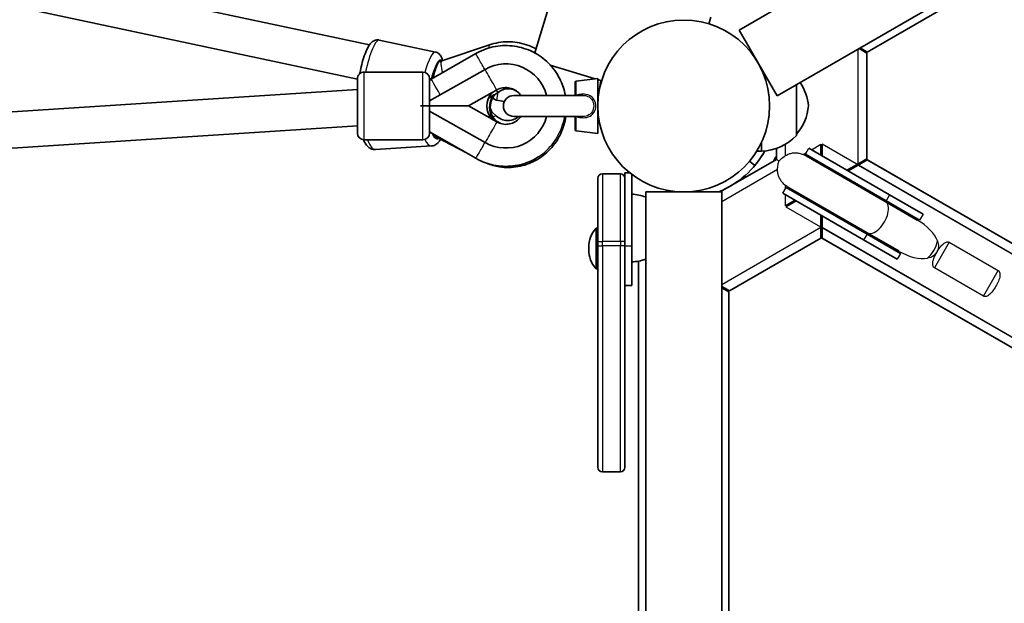
# Model space of a CAD drawing. Units: millimetres. Extents: x -5284 to 4796, y -3904 to 4344.
# Drawn here: x -820 to -384, y 772 to 1031 of the extents above; entities that cross this region are included whole.
import ezdxf

# ---------------------------------------------------------------- set-up
doc = ezdxf.new("R2010")
doc.units = ezdxf.units.MM
doc.layers.add('Widoczne (ISO)', color=7, linetype='Continuous', lineweight=35)
doc.layers.add('Widoczne wąskie (ISO)', color=7, linetype='Continuous', lineweight=25)

msp = doc.modelspace()

# ---------------------------------------------------------------- linework, layer by layer
at = {"layer": 'Widoczne (ISO)'}
for p, q in [((-501.35, 1026.2), (146.27, 1400.1)), ((-484.5, 997.01), (163.12, 1370.91)), ((126.34, 1346.05), (-444.57, 1016.43)), ((-575.33, 1070.1), (-591.89, 1016.07)), ((-831.86, 1055.16), (-665.08, 1019.61)), ((-834.94, 1039.45), (-670.42, 1004.39)), ((-513.84, 1031.84), (-514.72, 1028.96)), ((-484.5, 997.01), (-501.35, 1026.2)), ((-635.82, 1016.45), (-660.75, 1021.76)), ((-611.9, 1019.65), (-633.07, 1012.58)), ((-496.73, 1017.04), (-496.28, 1017.42)), ((-448.22, 1017.96), (-444.82, 1015.99)), ((-444.57, 1016.43), (-447.72, 1018.24)), ((-617.99, 1015.75), (-637.67, 1004.42)), ((-493.49, 1012.58), (-493.5, 1012.58)), ((-444.82, 969.17), (-444.82, 1015.99)), ((-641.42, 1007.58), (-667.42, 1007.58)), ((-613.84, 1008.79), (-638.42, 994.85)), ((-584.99, 1010.7), (-565.08, 1004.6)), ((-636.93, 1004.85), (-636.86, 1005.17)), ((-573.48, 1003.63), (-563.92, 1004.73)), ((-563.92, 1004.24), (-562.25, 1003.73)), ((-562.52, 1003.81), (-563.92, 995.94)), ((-670.42, 999.82), (-872.38, 986.86)), ((-608.66, 999.66), (-610.81, 998.44)), ((-607.42, 999.03), (-609.82, 997.39)), ((-621.16, 992.58), (-610.78, 998.47)), ((-612.5, 995.85), (-609.97, 997.58)), ((-605.3, 994.53), (-608.76, 995.14)), ((-613.84, 976.37), (-638.42, 990.31)), ((-610.78, 986.69), (-621.16, 992.58)), ((-610.86, 989.75), (-611.38, 990.22)), ((-610.81, 986.72), (-608.66, 985.51)), ((-610.72, 989.84), (-608.76, 988.08)), ((-609.07, 985.94), (-606.64, 984.69)), ((-670.42, 983.78), (-871.49, 970.88)), ((-573.48, 981.53), (-563.92, 980.43)), ((-641.42, 977.58), (-667.42, 977.58)), ((-638.42, 981.2), (-618.01, 969.42)), ((-635.43, 978.74), (-622.15, 971.81)), ((-637.65, 974.87), (-662.38, 973.28)), ((-491.42, 972.58), (-493.5, 972.58)), ((-484.82, 968.88), (-484.82, 973.79)), ((-434.67, 953.2), (-470.43, 973.85)), ((-465.07, 970.76), (-465.07, 975.66)), ((-464.57, 975.66), (-464.57, 970.47)), ((-509.68, 954.53), (-484.82, 968.88)), ((-436.17, 950.6), (-471.93, 971.25)), ((-436.65, 950.31), (-471.69, 970.53)), ((-444.82, 969.17), (-448.82, 966.86)), ((-448.57, 966.43), (-444.57, 968.74)), ((-172.91, 811.89), (-445.07, 969.03)), ((-444.57, 968.74), (-172.91, 811.89)), ((-494.43, 966.19), (-496.73, 968.12)), ((-453.57, 964.12), (-448.82, 966.86)), ((-448.57, 966.43), (-453.07, 963.83)), ((-563.92, 932.53), (-563.92, 960.53)), ((-553.92, 962.53), (-561.92, 962.53)), ((-551.92, 963.04), (-551.92, 960.53)), ((-549.86, 963.04), (-551.92, 963.04)), ((-551.92, 960.53), (-551.92, 932.53)), ((-548.92, 946.81), (-548.92, 962.31)), ((-532.58, 954.53), (-532.48, 955.11)), ((-480.43, 956.53), (-444.67, 935.88)), ((-479.69, 956.68), (-444.65, 936.45)), ((-542.72, 954.53), (-509.02, 954.53)), ((-542.72, 206.73), (-542.72, 954.53)), ((-509.02, 206.73), (-509.02, 954.53)), ((-481.93, 953.93), (-446.17, 933.28)), ((-480.82, 948.38), (-476.57, 950.84)), ((-434.67, 953.2), (-419.87, 944.66)), ((-548.92, 930.25), (-548.92, 946.81)), ((-476.07, 950.55), (-480.57, 947.95)), ((-422.42, 942.09), (-436.65, 950.31)), ((-436.17, 950.6), (-421.37, 942.06)), ((-465.07, 938.71), (-465.07, 944.2)), ((-464.57, 943.91), (-464.57, 938.71)), ((-564.72, 938.52), (-564.72, 920.52)), ((-563.92, 938.52), (-564.72, 938.52)), ((-465.07, 938.71), (-465.07, 934.1)), ((-464.57, 934.1), (-464.57, 938.71)), ((-505.62, 910.68), (-465.07, 934.1)), ((-465.07, 934.38), (-192.91, 777.25)), ((-192.91, 777.25), (-464.57, 934.1)), ((-429.87, 927.34), (-444.67, 935.88)), ((-430.42, 928.24), (-444.65, 936.45)), ((-567.93, 929.97), (-567.93, 929.07)), ((-563.92, 932.53), (-563.92, 930.63)), ((-563.92, 832.63), (-563.92, 930.63)), ((-551.92, 930.63), (-551.92, 932.53)), ((-551.92, 930.63), (-551.92, 832.63)), ((-548.92, 930.25), (-548.92, 913.04)), ((-431.37, 924.74), (-446.17, 933.28)), ((-563.92, 920.52), (-564.72, 920.52)), ((-545.87, 923.91), (-545.87, 734.88)), ((-548.92, 913.04), (-551.92, 913.04)), ((-505.62, 910.68), (-509.02, 912.65)), ((-509.02, 912.07), (-505.87, 910.25)), ((-505.87, 910.25), (-505.87, 737)), ((-553.92, 830.63), (-561.92, 830.63))]:
    msp.add_line(p, q, dxfattribs=at)
msp.add_circle((-525.87, 992.58), 38.05, dxfattribs=at)
msp.add_circle((-525.87, 992.58), 38.05, dxfattribs=at)
for centre, radius, start, end in [((-667.42, 1004.58), 3, 90.0004, 180.0004), ((-641.42, 1004.58), 3, 0.0004, 90.0004), ((-604.65, 992.58), 18.63, 14.4505, 119.5603), ((-573.42, 1003.14), 0.5, 96.5606, 180.0004), ((-492.53, 990.6), 22, 5.1683, 34.0016), ((-604.65, 992.58), 8.5, 136.1433, 223.8575), ((-608.41, 997.11), 2, 194.4957, 259.9098), ((-601.07, 992.58), 4.65, 90.0004, 270.0004), ((-492.53, 994.56), 22, 319.0281, 354.8325), ((-604.65, 992.58), 18.63, 240.4405, 345.5504), ((-573.42, 982.03), 0.5, 180.0004, 263.4402), ((-667.42, 980.58), 3, 180.0004, 270.0004), ((-641.42, 980.58), 3, 270.0004, 0.0004), ((-492.03, 994.57), 22, 271.5662, 317.0438), ((-525.87, 992.58), 41.05, 292.0406, 330.9833), ((-525.87, 992.58), 41.05, 320, 330.9833), ((-478.63, 965.31), 8, 140.7109, 159.2891), ((-561.92, 960.53), 2, 90, 180), ((-553.92, 960.53), 2, 0, 90), ((-550.1, 931.56), 22, 70.4132, 86.938), ((-554.93, 929.97), 13, 138.8726, 180), ((-554.93, 929.07), 13, 180, 221.1274), ((-550.1, 945.5), 22, 273.062, 289.5868), ((-561.92, 832.63), 2, 180, 270), ((-553.92, 832.63), 2, 270, 0)]:
    msp.add_arc(centre, radius, start, end, dxfattribs=at)
for centre, major_axis, ratio, start_param, end_param in [((-635.26, 1005.08), (1.67, 7.82), 0.197779, 6.011237, 7.925086), ((-635.46, 1005.09), (1.46, 6.85), 0.197779, 0.36925, 1.601292), ((-491.42, 992.58), (0, -20), 0.00001, 2.511091, 2.534848), ((-670.42, 992.58), (0, 12), 0.00001, 3.134144, 6.275736), ((-638.42, 992.58), (0, -12), 0.00001, 0.007824, 3.149416), ((-573.92, 992.58), (0, 10.55), 0.00001, 5.164375, 6.276028), ((-563.92, 992.58), (0, 12.15), 0.00001, 4.721402, 6.287584), ((-475.92, 992.58), (0, -13), 0.00001, 0, 2.376935), ((-603.78, 992.08), (0.15, -8.5), 0.953084, 3.99167, 5.514305), ((-603.48, 992.08), (-0.15, 8.5), 0.953084, 0.850077, 2.380978), ((-583.79, 997.23), (-17.28, 0), 0.00001, 3.834122, 6.282667), ((-642.42, 992.58), (-21.28, 0), 0.00001, 3.188986, 4.712267), ((-603.59, 994.26), (0.48, 8.49), 0.979791, 1.91774, 2.186261), ((-603.79, 994.27), (-0.48, -8.49), 0.979791, 5.151557, 5.327854), ((-563.92, 992.58), (0, -12.15), 0.00001, 6.282938, 7.844762), ((-583.79, 987.93), (-17.28, 0), 0.00001, 6.282667, 6.890802), ((-583.79, 987.93), (-17.28, 0), 0.00001, 3.834535, 6.283185), ((-583.79, 987.93), (17.28, 0), 0.00001, 5.04935, 5.320464), ((-573.92, 992.58), (0, -10.55), 0.00001, 6.26347, 7.391247), ((-635.82, 986.02), (0.45, -6.99), 0.302404, 5.686512, 5.97684), ((-491.42, 992.58), (0, -20), 0.00001, 0.004896, 0.634272)]:
    msp.add_ellipse(centre, major_axis=major_axis, ratio=ratio, start_param=start_param, end_param=end_param, dxfattribs=at)
for points, knots in [([(-669.41, 1006.83), (-669.21, 1007.85), (-668.99, 1008.88), (-668.42, 1011.24), (-668.05, 1012.56), (-667.26, 1015.05), (-666.83, 1016.2), (-665.88, 1018.34), (-665.38, 1019.28), (-664.36, 1020.53), (-663.99, 1020.93), (-663.16, 1021.42), (-662.9, 1021.55), (-662.16, 1021.8), (-661.62, 1021.88), (-660.95, 1021.8), (-660.85, 1021.78), (-660.75, 1021.76)], [6.201981, 6.201981, 6.201981, 6.201981, 6.450398, 6.450398, 6.786237, 6.786237, 7.131449, 7.131449, 7.519108, 7.519108, 7.701792, 7.701792, 7.76903, 7.76903, 7.866952, 7.866952, 7.884477, 7.884477, 7.884477, 7.884477]), ([(-591.33, 1017.89), (-592.36, 1018.45), (-593.43, 1018.93), (-597.15, 1020.33), (-599.94, 1020.88), (-605.54, 1021.08), (-608.35, 1020.72), (-611.33, 1019.84), (-611.62, 1019.75), (-611.9, 1019.65)], [4.4342847, 4.4342847, 4.4342847, 4.4342847, 4.5665752, 4.5665752, 4.8838223, 4.8838223, 5.2004733, 5.2004733, 5.2348114, 5.2348114, 5.2348114, 5.2348114]), ([(-632.74, 1012.69), (-632.78, 1012.91), (-632.83, 1013.13), (-633.03, 1013.85), (-633.2, 1014.37), (-633.76, 1015.16), (-633.94, 1015.38), (-634.51, 1015.9), (-634.98, 1016.2), (-635.62, 1016.4), (-635.72, 1016.42), (-635.82, 1016.45)], [4.2357103, 4.2357103, 4.2357103, 4.2357103, 4.316524, 4.316524, 4.4992087, 4.4992087, 4.5664459, 4.5664459, 4.6643686, 4.6643686, 4.6818935, 4.6818935, 4.6818935, 4.6818935]), ([(-578.49, 998.09), (-578.96, 1000.34), (-579.73, 1002.53), (-582.05, 1007.14), (-583.74, 1009.48), (-587.77, 1013.51), (-590.12, 1015.2), (-595.22, 1017.76), (-597.97, 1018.63), (-603.62, 1019.45), (-606.5, 1019.41), (-612.12, 1018.41), (-614.85, 1017.46), (-617.57, 1015.99), (-617.78, 1015.87), (-617.99, 1015.75)], [3.348937, 3.348937, 3.348937, 3.348937, 3.60758, 3.60758, 3.92758, 3.92758, 4.24758, 4.24758, 4.56758, 4.56758, 4.88758, 4.88758, 5.20758, 5.20758, 5.234811, 5.234811, 5.234811, 5.234811]), ([(-637.61, 1004.45), (-637.7, 1004.49), (-637.79, 1004.53), (-638.06, 1004.62), (-638.24, 1004.68), (-638.43, 1004.72)], [4.57224532, 4.57224532, 4.57224532, 4.57224532, 4.5960156, 4.5960156, 4.64042174, 4.64042174, 4.64042174, 4.64042174]), ([(-597.98, 997.23), (-598.26, 997.64), (-598.59, 998.03), (-599.56, 998.99), (-600.28, 999.5), (-601.84, 1000.26), (-602.68, 1000.52), (-604.4, 1000.76), (-605.27, 1000.74), (-606.98, 1000.42), (-607.81, 1000.13), (-608.6, 999.69), (-608.63, 999.67), (-608.66, 999.66)], [3.750092, 3.750092, 3.750092, 3.750092, 3.934879, 3.934879, 4.254879, 4.254879, 4.574879, 4.574879, 4.894879, 4.894879, 5.214879, 5.214879, 5.228307, 5.228307, 5.228307, 5.228307]), ([(-598.04, 997.23), (-598.35, 997.66), (-598.7, 998.04), (-599.67, 998.92), (-600.33, 999.35), (-601.79, 999.99), (-602.6, 1000.18), (-604.31, 1000.24), (-605.2, 1000.09), (-606.53, 999.57), (-606.98, 999.33), (-607.42, 999.03)], [3.7374, 3.7374, 3.7374, 3.7374, 3.935692, 3.935692, 4.254458, 4.254458, 4.614867, 4.614867, 5.011713, 5.011713, 5.228307, 5.228307, 5.228307, 5.228307]), ([(-609.97, 997.58), (-609.93, 997.56), (-609.89, 997.55), (-609.79, 997.55), (-609.73, 997.56), (-609.66, 997.59)], [0.74939943, 0.74939943, 0.74939943, 0.74939943, 0.79887161, 0.79887161, 0.84834379, 0.84834379, 0.84834379, 0.84834379]), ([(-613.16, 967.23), (-611.32, 966.48), (-609.39, 965.94), (-604.73, 965.22), (-601.96, 965.25), (-596.57, 966.19), (-593.96, 967.11), (-589.13, 969.74), (-586.92, 971.46), (-583.11, 975.53), (-581.53, 977.89), (-579.23, 982.81), (-578.47, 985.34), (-578.08, 987.93)], [1.136184, 1.136184, 1.136184, 1.136184, 1.363323, 1.363323, 1.675821, 1.675821, 1.988247, 1.988247, 2.303766, 2.303766, 2.624061, 2.624061, 2.92211, 2.92211, 2.92211, 2.92211]), ([(-610.66, 989.74), (-610.71, 989.77), (-610.75, 989.78), (-610.78, 989.78), (-610.82, 989.79), (-610.84, 989.78), (-610.86, 989.75)], [-0.04947217, -0.04947217, -0.04947217, -0.04947217, 0, 0, 0, 0.04947218, 0.04947218, 0.04947218, 0.04947218]), ([(-608.96, 985.83), (-609.03, 985.85), (-609.09, 985.86), (-609.14, 985.85), (-609.18, 985.85), (-609.22, 985.85), (-609.24, 985.83)], [-0.04947217, -0.04947217, -0.04947217, -0.04947217, 0, 0, 0, 0.0405034, 0.0405034, 0.0405034, 0.0405034]), ([(-608.76, 988.08), (-608.13, 987.51), (-607.42, 987.05), (-605.86, 986.39), (-605.01, 986.19), (-603.27, 986.09), (-602.39, 986.2), (-600.71, 986.72), (-599.91, 987.12), (-599.08, 987.75), (-598.97, 987.84), (-598.86, 987.93)], [1.054879, 1.054879, 1.054879, 1.054879, 1.379768, 1.379768, 1.721382, 1.721382, 2.071121, 2.071121, 2.412325, 2.412325, 2.467124, 2.467124, 2.467124, 2.467124]), ([(-608.66, 985.51), (-607.91, 985.08), (-607.09, 984.77), (-605.38, 984.43), (-604.51, 984.4), (-602.78, 984.62), (-601.94, 984.86), (-600.37, 985.61), (-599.65, 986.11), (-598.64, 987.08), (-598.28, 987.49), (-597.98, 987.93)], [1.054879, 1.054879, 1.054879, 1.054879, 1.374879, 1.374879, 1.694879, 1.694879, 2.014879, 2.014879, 2.334879, 2.334879, 2.533096, 2.533096, 2.533096, 2.533096]), ([(-662.38, 973.28), (-662.95, 973.24), (-663.53, 973.33), (-664.6, 973.71), (-665.08, 974.01), (-666.12, 974.85), (-666.58, 975.44), (-667.27, 976.56), (-667.54, 977.06), (-667.78, 977.6)], [4.6981876, 4.6981876, 4.6981876, 4.6981876, 4.8248278, 4.8248278, 4.9722625, 4.9722625, 5.2068706, 5.2068706, 5.3825526, 5.3825526, 5.3825526, 5.3825526]), ([(-637.65, 974.87), (-637.08, 974.9), (-636.52, 975.06), (-635.5, 975.57), (-635.07, 975.93), (-634.26, 976.78), (-633.93, 977.29), (-633.66, 977.82)], [1.5849977, 1.5849977, 1.5849977, 1.5849977, 1.711638, 1.711638, 1.8590727, 1.8590727, 2.0456774, 2.0456774, 2.0456774, 2.0456774]), ([(-618.01, 969.42), (-615.54, 968), (-612.84, 966.97), (-607.25, 965.82), (-604.37, 965.69), (-598.7, 966.36), (-595.92, 967.15), (-592.18, 968.9), (-591.05, 969.53), (-589.98, 970.23)], [1.04758, 1.04758, 1.04758, 1.04758, 1.36758, 1.36758, 1.68758, 1.68758, 2.00758, 2.00758, 2.151733, 2.151733, 2.151733, 2.151733])]:
    msp.add_open_spline(points, degree=3, knots=knots, dxfattribs=at)
for points in [[(-633.07, 1012.58), (-633.33, 1012.49), (-633.6, 1012.41), (-633.87, 1012.33)], [(-637.67, 1004.42), (-637.92, 1004.28), (-638.17, 1004.14), (-638.42, 1004)], [(-578.26, 997.23), (-578.56, 998.8), (-579, 1000.35), (-579.57, 1001.84)]]:
    msp.add_open_spline(points, degree=3, dxfattribs=at)
at = {"layer": 'Widoczne wąskie (ISO)'}
for p, q in [((-448.82, 1017.61), (-448.82, 966.86)), ((-608.16, 998.52), (-608.76, 995.14)), ((-480.82, 970.6), (-480.82, 975.64)), ((-471.93, 971.25), (-470.43, 973.85)), ((-469.32, 973.21), (-465.07, 975.66)), ((-171.19, 806.28), (-464.57, 975.66)), ((-484.82, 968.88), (-483.73, 968.25)), ((-472.92, 971.14), (-471.53, 971.94)), ((-471.93, 971.25), (-471.53, 971.94)), ((-509.02, 950.29), (-484.32, 964.56)), ((-448.57, 966.43), (-171.19, 806.28)), ((-561.92, 962.53), (-561.92, 932.53)), ((-553.92, 932.53), (-553.92, 962.53)), ((-481.93, 953.93), (-480.43, 956.53)), ((-480.82, 955.84), (-480.82, 957.44)), ((-480.82, 955.84), (-480.43, 956.53)), ((-480.82, 948.38), (-480.82, 953.29)), ((-434.67, 953.2), (-436.17, 950.6)), ((-480.57, 947.95), (-187.19, 778.57)), ((-419.87, 944.66), (-421.37, 942.06)), ((-419.87, 944.66), (-421.37, 942.06)), ((-465.07, 938.71), (-509.02, 913.34)), ((-187.19, 778.57), (-464.57, 938.71)), ((-444.67, 935.88), (-446.17, 933.28)), ((-563.92, 932.53), (-561.92, 932.53)), ((-563.92, 930.63), (-561.92, 930.63)), ((-561.92, 930.63), (-561.92, 932.53)), ((-553.92, 932.53), (-561.92, 932.53)), ((-561.92, 930.63), (-561.92, 830.63)), ((-553.92, 930.63), (-561.92, 930.63)), ((-551.92, 932.53), (-553.92, 932.53)), ((-553.92, 932.53), (-553.92, 930.63)), ((-551.92, 930.63), (-553.92, 930.63)), ((-553.92, 830.63), (-553.92, 930.63)), ((-548.92, 930.53), (-551.92, 930.53)), ((-408.25, 932.22), (-414.78, 920.89)), ((-408.25, 932.22), (-386.6, 919.72)), ((-408.25, 932.22), (-386.6, 919.72)), ((-429.87, 927.34), (-431.37, 924.74)), ((-429.87, 927.34), (-431.37, 924.74)), ((-393.13, 908.39), (-414.78, 920.89)), ((-393.13, 908.39), (-414.78, 920.89)), ((-393.13, 908.39), (-386.6, 919.72))]:
    msp.add_line(p, q, dxfattribs=at)
for centre, major_axis, ratio, start_param, end_param in [((-663.87, 1007.09), (3.13, 14.67), 0.197779, 0, 1.579363), ((-638.95, 1001.78), (3.13, 14.67), 0.197779, 0, 1.21542), ((-609.37, 1012.07), (-2.54, 7.59), 0.186311, 0, 0.567558), ((-636.07, 1001.16), (2.5, 11.74), 0.197779, 6.079061, 7.608388), ((-630.53, 1005), (-2.54, 7.59), 0.186311, 0, 1.207248), ((-614, 1008.82), (-3.99, 6.93), 0.00001, 4.699387, 6.282684), ((-667.42, 992.58), (0, -15), 0.00001, 0.01113, 3.152723), ((-641.42, 992.58), (0, 15), 0.00001, 3.13745, 6.279043), ((-613.84, 1008.79), (5.18, -9.13), 0.00001, 6.282892, 7.853982), ((-633.68, 997.49), (-3.99, 6.93), 0.00001, 4.717851, 6.282684), ((-573.48, 992.58), (0, 11.05), 0.00001, 5.157415, 6.2979), ((-613.34, 1007.7), (5.93, -8.67), 0.256366, 5.785691, 6.283185), ((-573.6, 997.72), (-0.294, 0.956), 0.017065, 2.024649, 2.097932), ((-615.79, 980.27), (7.02, 7.8), 0.157291, 0, 0.528217), ((-573.6, 987.45), (0.294, 0.956), 0.017064, 1.043655, 1.116945), ((-573.48, 992.58), (0, -11.05), 0.00001, 0.002798, 1.131991), ((-613.84, 976.37), (5.18, 9.13), 0.00001, 6.283175, 7.853981), ((-611.41, 975.34), (4.79, 9.34), 0.269721, 0.008028, 0.106544), ((-663.34, 988.25), (0.96, -14.97), 0.302404, 5.485999, 6.283185), ((-638.61, 989.83), (0.96, -14.97), 0.302404, 5.637354, 6.283185), ((-635.76, 990.02), (0.77, -11.98), 0.302404, 5.591077, 6.439272), ((-635.63, 987.87), (0.58, -9.22), 0.26196, 5.884624, 6.125977), ((-614.01, 976.35), (-4, -6.93), 0.00001, 4.698965, 6.28182), ((-440.42, 943.24), (4.25, 7.36), 0.538871, 0, 0.344701), ((-440.65, 943.38), (-4, -6.93), 0.538871, 0, 3.141593), ((-425.62, 934.7), (-13.66, 7.89), 0.538871, 4.712389, 5.05709), ((-425.62, 934.7), (-13.66, 7.89), 0.538871, 4.712389, 5.05709), ((-426.42, 935.16), (-12.86, 7.42), 0.538871, 3.730265, 4.712389), ((-426.42, 935.16), (-12.86, 7.42), 0.538871, 3.730265, 4.712389), ((-440.42, 943.24), (-4.25, -7.36), 0.538871, 5.938484, 6.283185), ((-425.62, 934.7), (-13.66, 7.89), 0.538871, 1.226095, 1.570796), ((-425.62, 934.7), (-13.66, 7.89), 0.538871, 1.226095, 1.570796), ((-418.84, 930.78), (4, 6.93), 0.538871, 4.123717, 5.301061), ((-426.42, 935.16), (-12.86, 7.42), 0.538871, 1.570796, 2.552921), ((-426.42, 935.16), (-12.86, 7.42), 0.538871, 1.570796, 2.552921)]:
    msp.add_ellipse(centre, major_axis=major_axis, ratio=ratio, start_param=start_param, end_param=end_param, dxfattribs=at)
for points in [[(-592.86, 1016.58), (-592.49, 1016.52), (-592.13, 1016.47), (-591.78, 1016.43)], [(-578.32, 997.23), (-578.37, 997.51), (-578.43, 997.79), (-578.49, 998.09)], [(-573.56, 987.93), (-573.53, 987.91), (-573.51, 987.89), (-573.48, 987.87)], [(-472.92, 971.14), (-472.48, 970.96), (-472.06, 970.75), (-471.69, 970.53)], [(-479.69, 956.68), (-480.06, 956.89), (-480.45, 957.15), (-480.82, 957.44)]]:
    msp.add_open_spline(points, degree=3, dxfattribs=at)
for points, knots in [([(-633.87, 1012.33), (-633.94, 1012.31), (-634.02, 1012.26), (-634.23, 1012.09), (-634.37, 1011.92), (-634.63, 1011.52), (-634.79, 1011.24), (-635.11, 1010.58), (-635.27, 1010.21), (-635.57, 1009.45), (-635.73, 1009), (-636.05, 1008.05), (-636.21, 1007.54), (-636.48, 1006.58), (-636.63, 1006.03), (-636.82, 1005.26), (-636.86, 1005.06), (-636.91, 1004.86)], [2.518965, 2.518965, 2.518965, 2.518965, 2.612286, 2.612286, 2.758826, 2.758826, 2.915481, 2.915481, 3.072137, 3.072137, 3.229827, 3.229827, 3.387517, 3.387517, 3.54817, 3.54817, 3.606014, 3.606014, 3.606014, 3.606014]), ([(-633.87, 1012.33), (-633.94, 1012.31), (-634.02, 1012.26), (-634.23, 1012.09), (-634.37, 1011.92), (-634.53, 1011.68), (-634.56, 1011.63), (-634.59, 1011.58)], [2.5189648, 2.5189648, 2.5189648, 2.5189648, 2.6122858, 2.6122858, 2.7588258, 2.7588258, 2.7934912, 2.7934912, 2.7934912, 2.7934912]), ([(-573.48, 997.29), (-573.5, 997.28), (-573.52, 997.26), (-573.54, 997.24), (-573.55, 997.24), (-573.56, 997.23)], [-0.22878657, -0.22878657, -0.22878657, -0.22878657, -0.21149471, -0.21149471, -0.20441223, -0.20441223, -0.20441223, -0.20441223]), ([(-573.48, 987.87), (-572.94, 987.71), (-572.39, 987.59), (-570.83, 987.35), (-569.8, 987.33), (-567.76, 987.77), (-566.79, 988.31), (-565.42, 989.85), (-565, 990.83), (-564.74, 992.81), (-564.87, 993.81), (-565.56, 995.48), (-566.08, 996.17), (-567.43, 997.21), (-568.28, 997.54), (-570.04, 997.83), (-570.95, 997.8), (-572.4, 997.57), (-572.94, 997.45), (-573.48, 997.29)], [-2.465477, -2.465477, -2.465477, -2.465477, -2.296079, -2.296079, -1.991467, -1.991467, -1.648571, -1.648571, -1.311512, -1.311512, -0.997366, -0.997366, -0.719011, -0.719011, -0.43906, -0.43906, -0.168869, -0.168869, 0, 0, 0, 0]), ([(-570.5, 997.23), (-570.14, 997.23), (-569.78, 997.2), (-568.66, 997.01), (-567.94, 996.71), (-566.8, 995.78), (-566.37, 995.16), (-565.79, 993.67), (-565.69, 992.79), (-565.9, 991.02), (-566.25, 990.14), (-567.4, 988.77), (-568.21, 988.29), (-569.58, 987.98), (-570.03, 987.93), (-570.5, 987.93)], [0.31564, 0.31564, 0.31564, 0.31564, 0.43906, 0.43906, 0.719011, 0.719011, 0.997366, 0.997366, 1.311512, 1.311512, 1.648571, 1.648571, 1.991467, 1.991467, 2.149867, 2.149867, 2.149867, 2.149867]), ([(-589.98, 970.23), (-589.84, 970.32), (-589.7, 970.41), (-586.82, 972.39), (-584.52, 974.79), (-580.82, 980.44), (-579.59, 983.58), (-578.73, 987.07), (-578.63, 987.51), (-578.54, 987.93)], [12.376765, 12.376765, 12.376765, 12.376765, 12.441668, 12.441668, 13.761308, 13.761308, 15.163387, 15.163387, 15.369002, 15.369002, 15.369002, 15.369002]), ([(-484.32, 964.56), (-484.3, 964.87), (-484.28, 965.18), (-484.17, 966.27), (-484.03, 966.98), (-483.84, 967.81), (-483.78, 968.04), (-483.73, 968.25)], [0.8772495, 0.8772495, 0.8772495, 0.8772495, 0.971239, 0.971239, 1.207512, 1.207512, 1.3067884, 1.3067884, 1.3067884, 1.3067884]), ([(-483.73, 968.25), (-483.57, 968.4), (-483.4, 968.56), (-482.74, 969.19), (-482.14, 969.7), (-481.24, 970.33), (-481.03, 970.47), (-480.82, 970.6)], [0.4957407, 0.4957407, 0.4957407, 0.4957407, 0.5938278, 0.5938278, 0.8437103, 0.8437103, 0.9160193, 0.9160193, 0.9160193, 0.9160193]), ([(-480.82, 970.6), (-480.55, 970.78), (-480.25, 970.94), (-479.45, 971.31), (-478.93, 971.49), (-477.93, 971.73), (-477.36, 971.82), (-476.21, 971.86), (-475.63, 971.82), (-474.54, 971.66), (-473.93, 971.51), (-472.75, 971.09), (-472.18, 970.82), (-471.69, 970.53)], [0.3442227, 0.3442227, 0.3442227, 0.3442227, 0.4373707, 0.4373707, 0.5868674, 0.5868674, 0.7454804, 0.7454804, 0.9040934, 0.9040934, 1.0760149, 1.0760149, 1.2479363, 1.2479363, 1.2479363, 1.2479363]), ([(-469.32, 969.17), (-469.62, 969.49), (-469.95, 969.8), (-470.82, 970.54), (-471.38, 970.94), (-471.93, 971.25)], [3.7734963, 3.7734963, 3.7734963, 3.7734963, 3.8980021, 3.8980021, 4.0866581, 4.0866581, 4.0866581, 4.0866581]), ([(-469.32, 969.17), (-469.62, 969.49), (-469.95, 969.8), (-470.82, 970.54), (-471.38, 970.94), (-471.93, 971.25)], [3.7734963, 3.7734963, 3.7734963, 3.7734963, 3.8980021, 3.8980021, 4.0866581, 4.0866581, 4.0866581, 4.0866581]), ([(-479.69, 956.68), (-480.18, 956.96), (-480.7, 957.32), (-481.65, 958.13), (-482.09, 958.59), (-482.78, 959.45), (-483.1, 959.93), (-483.63, 960.95), (-483.85, 961.49), (-484.14, 962.47), (-484.24, 963.01), (-484.32, 963.89), (-484.33, 964.23), (-484.32, 964.56)], [3.8555104, 3.8555104, 3.8555104, 3.8555104, 4.0274319, 4.0274319, 4.1993533, 4.1993533, 4.3579663, 4.3579663, 4.5165793, 4.5165793, 4.666076, 4.666076, 4.7592241, 4.7592241, 4.7592241, 4.7592241]), ([(-480.43, 956.53), (-479.88, 956.21), (-479.26, 955.92), (-478.19, 955.54), (-477.75, 955.41), (-477.32, 955.31)], [1.3226305, 1.3226305, 1.3226305, 1.3226305, 1.5112864, 1.5112864, 1.6357923, 1.6357923, 1.6357923, 1.6357923]), ([(-480.43, 956.53), (-479.88, 956.21), (-479.26, 955.92), (-478.19, 955.54), (-477.75, 955.41), (-477.32, 955.31)], [1.3226305, 1.3226305, 1.3226305, 1.3226305, 1.5112864, 1.5112864, 1.6357923, 1.6357923, 1.6357923, 1.6357923]), ([(-413.51, 932.84), (-413.5, 932.81), (-413.49, 932.78), (-413.32, 932.33), (-413.21, 931.89), (-413.09, 931.18), (-413.06, 930.84), (-413.06, 930.16), (-413.09, 929.82), (-413.2, 929.24), (-413.27, 928.94), (-413.44, 928.48), (-413.52, 928.3), (-413.6, 928.14)], [0.7879074, 0.7879074, 0.7879074, 0.7879074, 0.7966099, 0.7966099, 0.9196007, 0.9196007, 1.0132232, 1.0132232, 1.1068458, 1.1068458, 1.1905813, 1.1905813, 1.2422167, 1.2422167, 1.2422167, 1.2422167]), ([(-413.51, 932.84), (-413.5, 932.81), (-413.49, 932.78), (-413.32, 932.33), (-413.21, 931.89), (-413.09, 931.18), (-413.06, 930.84), (-413.06, 930.16), (-413.09, 929.82), (-413.2, 929.24), (-413.27, 928.94), (-413.44, 928.48), (-413.52, 928.3), (-413.6, 928.14)], [0.7879074, 0.7879074, 0.7879074, 0.7879074, 0.7966099, 0.7966099, 0.9196007, 0.9196007, 1.0132232, 1.0132232, 1.1068458, 1.1068458, 1.1905813, 1.1905813, 1.2422167, 1.2422167, 1.2422167, 1.2422167]), ([(-413.6, 928.14), (-413.25, 928.73), (-412.84, 929.35), (-411.89, 930.6), (-411.32, 931.23), (-410.38, 931.94), (-409.96, 932.18), (-409.35, 932.37), (-409.06, 932.42), (-408.62, 932.38), (-408.41, 932.31), (-408.25, 932.22)], [1.4689618, 1.4689618, 1.4689618, 1.4689618, 1.6704029, 1.6704029, 1.9045044, 1.9045044, 2.0245787, 2.0245787, 2.0980958, 2.0980958, 2.154452, 2.154452, 2.154452, 2.154452]), ([(-413.6, 928.14), (-413.25, 928.73), (-412.84, 929.35), (-411.89, 930.6), (-411.32, 931.23), (-410.38, 931.94), (-409.96, 932.18), (-409.35, 932.37), (-409.06, 932.42), (-408.62, 932.38), (-408.41, 932.31), (-408.25, 932.22)], [1.4689618, 1.4689618, 1.4689618, 1.4689618, 1.6704029, 1.6704029, 1.9045044, 1.9045044, 2.0245787, 2.0245787, 2.0980958, 2.0980958, 2.154452, 2.154452, 2.154452, 2.154452]), ([(-413.93, 927.57), (-414.03, 927.42), (-414.14, 927.26), (-414.46, 926.89), (-414.68, 926.67), (-415.13, 926.29), (-415.41, 926.09), (-416, 925.75), (-416.31, 925.61), (-416.98, 925.35), (-417.42, 925.23), (-417.89, 925.15), (-417.92, 925.15), (-417.95, 925.14)], [1.3064168, 1.3064168, 1.3064168, 1.3064168, 1.3580522, 1.3580522, 1.4417876, 1.4417876, 1.5354102, 1.5354102, 1.6290328, 1.6290328, 1.7520235, 1.7520235, 1.7607261, 1.7607261, 1.7607261, 1.7607261]), ([(-413.93, 927.57), (-414.03, 927.42), (-414.14, 927.26), (-414.46, 926.89), (-414.68, 926.67), (-415.13, 926.29), (-415.41, 926.09), (-416, 925.75), (-416.31, 925.61), (-416.98, 925.35), (-417.42, 925.23), (-417.89, 925.15), (-417.92, 925.15), (-417.95, 925.14)], [1.3064168, 1.3064168, 1.3064168, 1.3064168, 1.3580522, 1.3580522, 1.4417876, 1.4417876, 1.5354102, 1.5354102, 1.6290328, 1.6290328, 1.7520235, 1.7520235, 1.7607261, 1.7607261, 1.7607261, 1.7607261]), ([(-414.78, 920.89), (-414.95, 920.99), (-415.11, 921.14), (-415.36, 921.49), (-415.47, 921.77), (-415.61, 922.4), (-415.61, 922.88), (-415.47, 924.05), (-415.21, 924.85), (-414.6, 926.31), (-414.26, 926.97), (-413.93, 927.57)], [0.7181507, 0.7181507, 0.7181507, 0.7181507, 0.7745069, 0.7745069, 0.848024, 0.848024, 0.9680983, 0.9680983, 1.2021998, 1.2021998, 1.403641, 1.403641, 1.403641, 1.403641]), ([(-414.78, 920.89), (-414.95, 920.99), (-415.11, 921.14), (-415.36, 921.49), (-415.47, 921.77), (-415.61, 922.4), (-415.61, 922.88), (-415.47, 924.05), (-415.21, 924.85), (-414.6, 926.31), (-414.26, 926.97), (-413.93, 927.57)], [0.7181507, 0.7181507, 0.7181507, 0.7181507, 0.7745069, 0.7745069, 0.848024, 0.848024, 0.9680983, 0.9680983, 1.2021998, 1.2021998, 1.403641, 1.403641, 1.403641, 1.403641]), ([(-413.6, 928.14), (-413.65, 928.04), (-413.71, 927.95), (-413.76, 927.85), (-413.82, 927.76), (-413.87, 927.66), (-413.93, 927.57)], [3.95676303, 3.95676303, 3.95676303, 3.95676303, 3.98987229, 3.98987229, 3.98987229, 4.02298229, 4.02298229, 4.02298229, 4.02298229]), ([(-386.6, 919.72), (-386.43, 919.62), (-386.27, 919.47), (-386.02, 919.12), (-385.91, 918.84), (-385.77, 918.21), (-385.77, 917.73), (-385.91, 916.56), (-386.17, 915.76), (-386.83, 914.19), (-387.22, 913.43), (-388, 912.08), (-388.47, 911.36), (-389.49, 910.01), (-390.06, 909.38), (-391, 908.67), (-391.42, 908.43), (-392.03, 908.24), (-392.32, 908.19), (-392.76, 908.23), (-392.97, 908.3), (-393.13, 908.39)], [0.718151, 0.718151, 0.718151, 0.718151, 0.774507, 0.774507, 0.848024, 0.848024, 0.968098, 0.968098, 1.2022, 1.2022, 1.436301, 1.436301, 1.670403, 1.670403, 1.904504, 1.904504, 2.024579, 2.024579, 2.098096, 2.098096, 2.154452, 2.154452, 2.154452, 2.154452]), ([(-386.6, 919.72), (-386.43, 919.62), (-386.27, 919.47), (-386.02, 919.12), (-385.91, 918.84), (-385.77, 918.21), (-385.77, 917.73), (-385.91, 916.56), (-386.17, 915.76), (-386.83, 914.19), (-387.22, 913.43), (-388, 912.08), (-388.47, 911.36), (-389.49, 910.01), (-390.06, 909.38), (-391, 908.67), (-391.42, 908.43), (-392.03, 908.24), (-392.32, 908.19), (-392.76, 908.23), (-392.97, 908.3), (-393.13, 908.39)], [0.718151, 0.718151, 0.718151, 0.718151, 0.774507, 0.774507, 0.848024, 0.848024, 0.968098, 0.968098, 1.2022, 1.2022, 1.436301, 1.436301, 1.670403, 1.670403, 1.904504, 1.904504, 2.024579, 2.024579, 2.098096, 2.098096, 2.154452, 2.154452, 2.154452, 2.154452])]:
    msp.add_open_spline(points, degree=3, knots=knots, dxfattribs=at)

doc.saveas('drawing.dxf')
